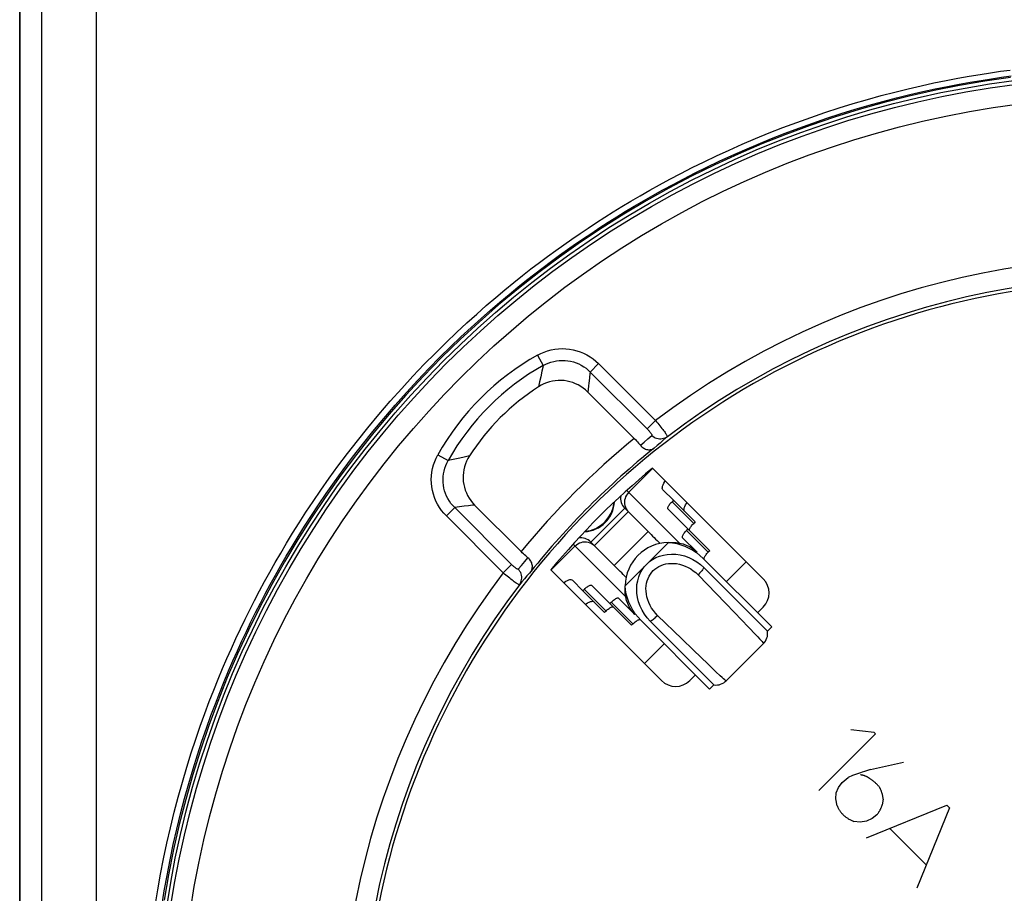
# Model space of a CAD drawing. Units: millimetres. Extents: x -25 to 168, y -127 to 204.
# Drawn here: x 86 to 111, y -29 to -7 of the extents above; entities that cross this region are included whole.
import ezdxf

# ---------------------------------------------------------------- set-up
doc = ezdxf.new("R2010")
doc.units = ezdxf.units.MM
doc.header["$LTSCALE"] = 16.335
doc.layers.get('0').update_dxf_attribs({"linetype": 'CONTINUOUS'})
for name, color, linetype in [('ASSI', 7, 'CONTINUOUS'), ('COPY-PUBBLISH', 7, 'CONTINUOUS'), ('DRAFT', 7, 'CONTINUOUS'), ('RACCORDO', 7, 'CONTINUOUS'), ('SCRITTE', 7, 'CONTINUOUS')]:
    doc.layers.add(name, color=color, linetype=linetype)

msp = doc.modelspace()

# ---------------------------------------------------------------- linework, layer by layer
at = {"color": 253, "linetype": 'CONTINUOUS'}
for p, q in [((101.157, -18.749), (101.759, -18.148)), ((101.11, -18.701), (102.427, -20.018)), ((101.118, -19.2), (101.147, -19.234)), ((100.299, -20.082), (101.147, -19.234)), ((99.213, -20.693), (99.814, -20.092)), ((101.083, -21.362), (99.766, -20.044)), ((100.266, -20.053), (100.299, -20.082)), ((101.069, -21.085), (102.15, -20.003)), ((103.603, -20.982), (104.098, -20.487)), ((102.891, -20.813), (103.581, -21.525)), ((103.581, -21.525), (103.801, -21.754)), ((102.486, -22.414), (101.878, -21.826)), ((103.801, -21.754), (104.156, -22.122)), ((101.552, -23.033), (102.047, -22.538)), ((102.78, -22.699), (102.486, -22.414)), ((103.144, -23.049), (102.78, -22.699)), ((103.34, -23.236), (103.144, -23.049)), ((103.449, -23.339), (103.34, -23.236))]:
    msp.add_line(p, q, dxfattribs=at)
at = {"color": 7, "linetype": 'CONTINUOUS'}
for p, q in [((100.209, -19.992), (101.057, -19.143)), ((101.057, -19.143), (101.646, -19.732)), ((100.797, -20.581), (101.646, -19.732)), ((102.869, -20.248), (102.504, -19.883)), ((100.797, -20.581), (100.209, -19.992)), ((102.763, -20.426), (102.86, -20.485)), ((104.734, -22.113), (103.021, -20.401)), ((102.86, -20.485), (102.952, -20.553)), ((102.952, -20.553), (103.04, -20.631)), ((103.04, -20.631), (104.628, -22.219)), ((101.313, -21.803), (100.904, -21.395)), ((101.55, -21.795), (101.492, -21.697)), ((101.618, -21.887), (101.55, -21.795)), ((101.696, -21.974), (101.618, -21.887)), ((103.179, -23.669), (101.466, -21.956)), ((103.285, -23.563), (101.696, -21.974)), ((104.628, -22.219), (104.734, -22.113)), ((103.592, -23.465), (104.53, -22.526)), ((103.179, -23.669), (103.285, -23.563))]:
    msp.add_line(p, q, dxfattribs=at)
at = {"color": 253, "linetype": 'CONTINUOUS'}
for points in [[(101.157, -18.749), (101.127, -18.783), (101.101, -18.821), (101.081, -18.861), (101.066, -18.904), (101.056, -18.948), (101.052, -18.993), (101.054, -19.038), (101.062, -19.082), (101.075, -19.124), (101.094, -19.164), (101.118, -19.2)], [(99.814, -20.092), (99.848, -20.062), (99.886, -20.036), (99.927, -20.016), (99.969, -20), (100.014, -19.991), (100.058, -19.987), (100.103, -19.989), (100.147, -19.997), (100.189, -20.01), (100.229, -20.029), (100.266, -20.053)], [(101.772, -20.707), (101.815, -20.668), (101.861, -20.634), (101.911, -20.604), (101.966, -20.578), (102.024, -20.556), (102.085, -20.54), (102.149, -20.53), (102.216, -20.525), (102.285, -20.526), (102.356, -20.533), (102.428, -20.547), (102.5, -20.567), (102.571, -20.594), (102.642, -20.627), (102.709, -20.666), (102.773, -20.709), (102.833, -20.758), (102.891, -20.813)], [(103.04, -20.631), (103.028, -20.65), (103.014, -20.67), (103, -20.69), (102.984, -20.71), (102.967, -20.731), (102.949, -20.752), (102.931, -20.773), (102.911, -20.793), (102.891, -20.813)], [(101.878, -21.826), (101.824, -21.768), (101.775, -21.707), (101.731, -21.644), (101.693, -21.577), (101.66, -21.507), (101.633, -21.436), (101.613, -21.364), (101.599, -21.292), (101.591, -21.221), (101.59, -21.152), (101.595, -21.085), (101.605, -21.02), (101.621, -20.959), (101.643, -20.901), (101.669, -20.846), (101.699, -20.796), (101.733, -20.749), (101.772, -20.707)], [(101.696, -21.974), (101.715, -21.962), (101.735, -21.949), (101.755, -21.935), (101.776, -21.919), (101.796, -21.902), (101.817, -21.884), (101.838, -21.865), (101.858, -21.846), (101.878, -21.826)], [(104.156, -22.122), (104.336, -22.311), (104.386, -22.364), (104.429, -22.411), (104.465, -22.45), (104.494, -22.481), (104.514, -22.504), (104.526, -22.519), (104.531, -22.526), (104.53, -22.526)], [(103.592, -23.465), (103.59, -23.465), (103.58, -23.457), (103.56, -23.441), (103.532, -23.415), (103.494, -23.381), (103.449, -23.339)]]:
    msp.add_lwpolyline(points, dxfattribs=at)
at = {"color": 7, "linetype": 'CONTINUOUS'}
for points in [[(102.15, -20.003), (102.248, -20), (102.341, -20.006), (102.431, -20.019), (102.517, -20.04), (102.599, -20.07), (102.675, -20.105), (102.745, -20.147), (102.81, -20.194), (102.869, -20.248)], [(102.15, -20.003), (102.254, -20.013), (102.358, -20.032), (102.461, -20.06), (102.563, -20.097), (102.665, -20.143), (102.762, -20.197), (102.853, -20.258), (102.94, -20.325), (103.021, -20.401)], [(101.61, -20.544), (101.68, -20.482), (101.756, -20.428), (101.839, -20.383), (101.928, -20.346), (102.024, -20.318), (102.123, -20.3), (102.227, -20.293), (102.335, -20.297), (102.442, -20.313), (102.551, -20.34), (102.659, -20.378), (102.763, -20.426)], [(101.492, -21.697), (101.443, -21.594), (101.405, -21.485), (101.378, -21.377), (101.363, -21.269), (101.359, -21.162), (101.365, -21.058), (101.383, -20.959), (101.411, -20.863), (101.448, -20.773), (101.493, -20.691), (101.547, -20.614), (101.61, -20.544)], [(101.313, -21.803), (101.259, -21.744), (101.212, -21.68), (101.171, -21.61), (101.135, -21.533), (101.105, -21.452), (101.084, -21.366), (101.071, -21.276), (101.066, -21.182), (101.069, -21.085)], [(101.466, -21.956), (101.391, -21.874), (101.323, -21.788), (101.262, -21.696), (101.209, -21.599), (101.163, -21.498), (101.125, -21.395), (101.097, -21.293), (101.079, -21.189), (101.069, -21.085)], [(104.531, -22.526), (104.55, -22.506), (104.577, -22.47), (104.598, -22.431), (104.615, -22.391), (104.626, -22.351), (104.632, -22.311), (104.633, -22.271), (104.63, -22.233), (104.628, -22.219)], [(103.285, -23.563), (103.299, -23.565), (103.337, -23.568), (103.377, -23.566), (103.417, -23.56), (103.457, -23.549), (103.497, -23.533), (103.535, -23.511), (103.571, -23.484), (103.592, -23.465)]]:
    msp.add_lwpolyline(points, dxfattribs=at)
for centre, start, end in [((101.305, -18.896), 170.5134, 225), ((99.961, -20.239), 45, 99.4866)]:
    msp.add_arc(centre, 0.35, start, end, dxfattribs=at)
for centre, start_param, end_param in [((101.893, -19.485), -1.570796, -1.49845), ((100.55, -20.828), 1.49845, 1.570796)]:
    msp.add_ellipse(centre, major_axis=(4.095, -4.095), ratio=0.060429, start_param=start_param, end_param=end_param, dxfattribs=at)
at = {"layer": 'ASSI', "color": 253, "linetype": 'CONTINUOUS'}
for p, q in [((98.875, -15.319), (99.019, -15.577)), ((98.987, -15.723), (98.956, -15.861)), ((100.404, -15.531), (100.196, -15.74)), ((100.196, -15.74), (101.62, -17.165)), ((100.404, -15.531), (101.829, -16.956)), ((98.929, -15.989), (98.905, -16.108)), ((98.956, -15.861), (98.929, -15.989)), ((100.177, -15.879), (100.166, -15.967)), ((100.142, -16.167), (100.134, -16.24)), ((100.151, -16.09), (100.142, -16.167)), ((101.829, -16.956), (101.62, -17.165)), ((101.546, -17.491), (101.64, -17.41)), ((101.64, -17.41), (101.735, -17.329)), ((102.015, -17.453), (101.942, -17.516)), ((101.452, -17.572), (101.546, -17.491)), ((101.869, -17.58), (101.796, -17.643)), ((101.942, -17.516), (101.869, -17.58)), ((96.384, -17.81), (96.642, -17.954)), ((96.769, -17.926), (96.642, -17.954)), ((96.891, -17.899), (96.769, -17.926)), ((97.008, -17.874), (96.891, -17.899)), ((97.173, -17.84), (97.008, -17.874)), ((96.597, -19.339), (96.806, -19.13)), ((96.925, -19.114), (96.806, -19.13)), ((98.23, -20.555), (96.806, -19.13)), ((97.041, -19.099), (96.925, -19.114)), ((97.151, -19.086), (97.041, -19.099)), ((98.021, -20.764), (96.597, -19.339)), ((98.556, -20.481), (98.637, -20.387)), ((98.021, -20.764), (98.23, -20.555)), ((98.394, -20.67), (98.475, -20.575)), ((98.475, -20.575), (98.556, -20.481)), ((98.55, -20.913), (98.487, -20.987)), ((98.613, -20.84), (98.55, -20.913)), ((98.487, -20.987), (98.424, -21.06))]:
    msp.add_line(p, q, dxfattribs=at)
at = {"layer": 'ASSI', "color": 7, "linetype": 'CONTINUOUS'}
for p, q in [((100.134, -16.24), (101.297, -17.404)), ((104.522, -20.911), (101.754, -18.143)), ((98.469, -20.232), (97.305, -19.068)), ((99.208, -20.688), (101.977, -23.457)), ((104.381, -21.76), (104.522, -21.618)), ((102.684, -23.457), (102.825, -23.315))]:
    msp.add_line(p, q, dxfattribs=at)
for points in [[(110.705, -8.372), (110.067, -8.465), (109.431, -8.574), (108.798, -8.7), (108.169, -8.842), (107.544, -9), (106.923, -9.175), (106.307, -9.366), (105.696, -9.573), (105.09, -9.796), (104.49, -10.035), (103.897, -10.289), (103.31, -10.559), (102.73, -10.845), (102.159, -11.145), (101.595, -11.46), (101.039, -11.79), (100.492, -12.134), (99.954, -12.493), (99.426, -12.866), (98.908, -13.252), (98.4, -13.651), (97.903, -14.064), (97.417, -14.49), (96.941, -14.929), (96.478, -15.379), (96.026, -15.842), (95.587, -16.316), (95.16, -16.802), (94.747, -17.298), (94.346, -17.805), (93.959, -18.323), (93.585, -18.85), (93.226, -19.387), (92.88, -19.933), (92.55, -20.487), (92.233, -21.051), (91.932, -21.622), (91.646, -22.2), (91.375, -22.787), (91.119, -23.379), (90.879, -23.978), (90.655, -24.584), (90.447, -25.194), (90.255, -25.81), (90.078, -26.431), (89.919, -27.055), (89.775, -27.683), (89.649, -28.315), (89.538, -28.951)], [(100.134, -16.24), (100.079, -16.189), (100.021, -16.143), (99.96, -16.102), (99.896, -16.064), (99.828, -16.032), (99.758, -16.004), (99.687, -15.983), (99.615, -15.967), (99.543, -15.956), (99.469, -15.951), (99.395, -15.951), (99.322, -15.957), (99.248, -15.969), (99.175, -15.987), (99.104, -16.01), (99.035, -16.037), (98.969, -16.07), (98.905, -16.108)], [(101.297, -17.404), (101.325, -17.432), (101.352, -17.46), (101.379, -17.489), (101.404, -17.517), (101.429, -17.544), (101.452, -17.572)], [(101.452, -17.572), (101.47, -17.592), (101.49, -17.611), (101.511, -17.627), (101.533, -17.642), (101.556, -17.655), (101.58, -17.666), (101.604, -17.674), (101.629, -17.68), (101.654, -17.683), (101.679, -17.684), (101.704, -17.682), (101.729, -17.677), (101.752, -17.669), (101.775, -17.658), (101.796, -17.643)], [(97.173, -17.84), (97.135, -17.904), (97.102, -17.97), (97.075, -18.038), (97.052, -18.11), (97.035, -18.183), (97.023, -18.257), (97.017, -18.33), (97.016, -18.404), (97.021, -18.477), (97.032, -18.55), (97.048, -18.622), (97.07, -18.693), (97.097, -18.762), (97.13, -18.83), (97.167, -18.895), (97.208, -18.956), (97.255, -19.014), (97.305, -19.068)], [(98.637, -20.387), (98.61, -20.363), (98.582, -20.339), (98.554, -20.314), (98.526, -20.287), (98.497, -20.26), (98.469, -20.232)], [(98.709, -20.731), (98.723, -20.709), (98.734, -20.687), (98.742, -20.663), (98.747, -20.639), (98.749, -20.614), (98.748, -20.589), (98.745, -20.564), (98.739, -20.539), (98.731, -20.514), (98.72, -20.49), (98.707, -20.467), (98.693, -20.445), (98.676, -20.424), (98.657, -20.405), (98.637, -20.387)]]:
    msp.add_lwpolyline(points, dxfattribs=at)
at = {"layer": 'ASSI', "color": 253, "linetype": 'CONTINUOUS'}
for points in [[(98.875, -15.319), (98.957, -15.277), (99.041, -15.241), (99.127, -15.211), (99.216, -15.188), (99.307, -15.17), (99.399, -15.159), (99.491, -15.155), (99.585, -15.158), (99.677, -15.168), (99.768, -15.184), (99.858, -15.207), (99.946, -15.236), (100.031, -15.271), (100.114, -15.313), (100.193, -15.36), (100.267, -15.412), (100.338, -15.469), (100.404, -15.531)], [(99.019, -15.577), (99.082, -15.544), (99.147, -15.516), (99.213, -15.493), (99.282, -15.474), (99.352, -15.46), (99.422, -15.452), (99.494, -15.448), (99.565, -15.45), (99.636, -15.458), (99.706, -15.47), (99.776, -15.488), (99.843, -15.51), (99.909, -15.538), (99.972, -15.57), (100.033, -15.607), (100.09, -15.648), (100.145, -15.692), (100.196, -15.74)], [(99.019, -15.577), (99.008, -15.626), (98.987, -15.723)], [(100.196, -15.74), (100.189, -15.787), (100.177, -15.879)], [(100.166, -15.967), (100.16, -16.009), (100.151, -16.09)], [(101.829, -16.956), (101.857, -16.989), (101.885, -17.022), (101.912, -17.055), (101.938, -17.087), (101.963, -17.119), (101.987, -17.149), (102.009, -17.178), (102.03, -17.205), (102.049, -17.231), (102.067, -17.255), (102.082, -17.277), (102.095, -17.296), (102.106, -17.313), (102.115, -17.328), (102.121, -17.34), (102.125, -17.349), (102.127, -17.355), (102.126, -17.359)], [(101.62, -17.165), (101.633, -17.178), (101.645, -17.19), (101.656, -17.202), (101.667, -17.215), (101.678, -17.227), (101.688, -17.239), (101.697, -17.25), (101.705, -17.261), (101.713, -17.272), (101.719, -17.282), (101.725, -17.291), (101.73, -17.299), (101.733, -17.306), (101.736, -17.313), (101.737, -17.319), (101.738, -17.323), (101.737, -17.327), (101.735, -17.329)], [(102.126, -17.359), (102.096, -17.379), (102.065, -17.395), (102.031, -17.407), (101.997, -17.414), (101.961, -17.418), (101.926, -17.418), (101.891, -17.413), (101.856, -17.404), (101.823, -17.391), (101.791, -17.374), (101.762, -17.353), (101.735, -17.329)], [(102.126, -17.359), (102.089, -17.39), (102.015, -17.453)], [(96.597, -19.339), (96.534, -19.273), (96.477, -19.202), (96.425, -19.128), (96.378, -19.049), (96.337, -18.966), (96.301, -18.881), (96.272, -18.793), (96.249, -18.703), (96.233, -18.612), (96.223, -18.519), (96.221, -18.426), (96.225, -18.334), (96.235, -18.242), (96.253, -18.151), (96.277, -18.062), (96.306, -17.976), (96.342, -17.892), (96.384, -17.81)], [(96.806, -19.13), (96.757, -19.079), (96.713, -19.025), (96.672, -18.967), (96.636, -18.907), (96.603, -18.843), (96.576, -18.778), (96.553, -18.71), (96.535, -18.641), (96.523, -18.571), (96.516, -18.5), (96.514, -18.428), (96.517, -18.357), (96.525, -18.286), (96.539, -18.217), (96.558, -18.148), (96.581, -18.081), (96.609, -18.017), (96.642, -17.954)], [(97.305, -19.068), (97.255, -19.074), (97.151, -19.086)], [(98.394, -20.67), (98.392, -20.672), (98.388, -20.672), (98.384, -20.672), (98.378, -20.67), (98.372, -20.668), (98.364, -20.664), (98.356, -20.66), (98.347, -20.654), (98.337, -20.647), (98.327, -20.64), (98.316, -20.631), (98.304, -20.622), (98.292, -20.612), (98.28, -20.602), (98.268, -20.591), (98.255, -20.579), (98.243, -20.568), (98.23, -20.555)], [(98.424, -21.06), (98.444, -21.031), (98.46, -20.999), (98.472, -20.966), (98.48, -20.932), (98.483, -20.896), (98.483, -20.861), (98.478, -20.825), (98.469, -20.791), (98.456, -20.757), (98.439, -20.726), (98.418, -20.697), (98.394, -20.67)], [(98.424, -21.06), (98.421, -21.061), (98.414, -21.06), (98.405, -21.056), (98.393, -21.05), (98.378, -21.041), (98.361, -21.03), (98.342, -21.017), (98.32, -21.001), (98.296, -20.984), (98.271, -20.965), (98.243, -20.944), (98.214, -20.922), (98.184, -20.898), (98.153, -20.873), (98.12, -20.847), (98.088, -20.82), (98.055, -20.792), (98.021, -20.764)], [(98.709, -20.731), (98.677, -20.767), (98.613, -20.84)]]:
    msp.add_lwpolyline(points, dxfattribs=at)
at = {"layer": 'ASSI', "color": 7, "linetype": 'CONTINUOUS'}
msp.add_circle((113.927, -32.861), 24.608, dxfattribs=at)
at = {"layer": 'ASSI', "color": 253, "linetype": 'CONTINUOUS'}
for radius in [24.509, 24.009]:
    msp.add_circle((113.927, -32.861), radius, dxfattribs=at)
for centre, radius, start, end in [((113.927, -32.861), 19.983, 78.3429, 127.2563), ((102.019, -20.954), 6.453, 119.1541, 150.8459), ((102.019, -20.954), 6.157, 119.1541, 150.8459), ((113.927, -32.861), 19.961, 129.2496, 140.7504), ((113.927, -32.861), 19.983, 142.7437, 191.6571)]:
    msp.add_arc(centre, radius, start, end, dxfattribs=at)
at = {"layer": 'ASSI', "color": 7, "linetype": 'CONTINUOUS'}
for centre, radius, start, end in [((113.927, -32.861), 19.4, 78.226, 191.774), ((113.927, -32.861), 19.483, 78.3429, 127.2797), ((102.019, -20.954), 5.76, 122.7254, 147.2746), ((113.927, -32.861), 19.461, 128.5591, 141.4409), ((113.927, -32.861), 19.1, 129.5924, 140.4076), ((102.168, -21.103), 1.1, 90.9649, 179.0351), ((113.927, -32.861), 19.483, 142.7203, 191.6571)]:
    msp.add_arc(centre, radius, start, end, dxfattribs=at)
for centre, major_axis, start_param, end_param in [((104.168, -21.265), (0.5, 0), -0.785246, 0.785246), ((102.33, -23.103), (0, 0.5), -3.926839, -2.356347)]:
    msp.add_ellipse(centre, major_axis=major_axis, ratio=0.999695, start_param=start_param, end_param=end_param, dxfattribs=at)
at = {"layer": 'COPY-PUBBLISH', "color": 7, "linetype": 'CONTINUOUS'}
for p, q in [((102.011, -18.683), (102.276, -18.948)), ((102.276, -18.948), (102.241, -18.984)), ((102.276, -18.948), (102.819, -19.491)), ((102.14, -19.165), (102.641, -19.667)), ((102.641, -19.667), (102.606, -19.702)), ((102.641, -19.667), (103.183, -20.209)), ((102.819, -19.491), (102.783, -19.526)), ((103.097, -20.302), (103.113, -20.283)), ((103.183, -20.209), (103.148, -20.244)), ((100.013, -21.211), (99.748, -20.946)), ((100.049, -21.176), (100.013, -21.211)), ((100.687, -21.531), (100.23, -21.074)), ((100.013, -21.211), (100.556, -21.753)), ((100.723, -21.496), (100.687, -21.531)), ((100.687, -21.531), (101.23, -22.074)), ((100.591, -21.718), (100.556, -21.753)), ((101.265, -22.038), (101.23, -22.074)), ((101.265, -22.038), (101.284, -22.02))]:
    msp.add_line(p, q, dxfattribs=at)
at = {"layer": 'COPY-PUBBLISH', "color": 253, "linetype": 'CONTINUOUS'}
for p, q in [((102.241, -18.984), (102.783, -19.526)), ((102.606, -19.702), (103.148, -20.244)), ((100.049, -21.176), (100.591, -21.718)), ((100.723, -21.496), (101.265, -22.038))]:
    msp.add_line(p, q, dxfattribs=at)
at = {"layer": 'COPY-PUBBLISH', "color": 7, "linetype": 'CONTINUOUS'}
for points in [[(102.011, -18.683), (102.001, -18.667), (101.997, -18.647), (101.999, -18.623), (102.006, -18.593), (102.018, -18.559), (102.036, -18.522), (102.059, -18.482), (102.072, -18.462)], [(102.14, -19.165), (102.136, -19.158), (102.134, -19.15), (102.135, -19.139), (102.138, -19.126), (102.144, -19.111), (102.153, -19.095), (102.163, -19.078), (102.176, -19.06), (102.19, -19.041), (102.205, -19.022), (102.222, -19.003), (102.241, -18.984)], [(102.553, -19.225), (102.544, -19.21), (102.54, -19.19), (102.541, -19.165), (102.548, -19.136), (102.561, -19.102), (102.579, -19.065), (102.601, -19.025), (102.615, -19.004)], [(102.682, -19.708), (102.678, -19.701), (102.676, -19.692), (102.677, -19.681), (102.681, -19.669), (102.687, -19.654), (102.695, -19.638), (102.705, -19.62), (102.718, -19.602), (102.732, -19.583)], [(102.732, -19.583), (102.748, -19.564), (102.765, -19.545), (102.783, -19.526)], [(102.504, -19.883), (102.5, -19.877), (102.499, -19.868), (102.5, -19.857), (102.503, -19.845), (102.509, -19.83), (102.517, -19.814), (102.528, -19.796), (102.54, -19.778), (102.555, -19.759), (102.57, -19.74), (102.587, -19.721), (102.606, -19.702)], [(103.047, -20.426), (103.043, -20.419), (103.041, -20.41), (103.042, -20.4), (103.046, -20.387), (103.052, -20.372), (103.06, -20.356), (103.07, -20.339), (103.083, -20.32), (103.097, -20.302)], [(103.113, -20.283), (103.13, -20.264), (103.148, -20.244)], [(99.527, -21.007), (99.548, -20.994), (99.588, -20.971), (99.624, -20.953), (99.658, -20.941), (99.688, -20.933), (99.712, -20.932), (99.732, -20.936), (99.748, -20.946)], [(100.049, -21.176), (100.068, -21.157), (100.087, -21.14), (100.106, -21.125)], [(100.106, -21.125), (100.125, -21.11), (100.143, -21.098), (100.161, -21.087), (100.177, -21.079), (100.191, -21.073), (100.204, -21.07), (100.215, -21.069), (100.224, -21.07), (100.23, -21.074)], [(100.78, -21.445), (100.799, -21.431), (100.817, -21.418), (100.834, -21.408), (100.85, -21.399), (100.865, -21.394), (100.878, -21.39), (100.889, -21.389), (100.897, -21.391), (100.904, -21.395)], [(100.069, -21.55), (100.09, -21.536), (100.13, -21.513), (100.167, -21.496), (100.201, -21.483), (100.23, -21.476), (100.255, -21.474), (100.275, -21.479), (100.291, -21.488)], [(100.591, -21.718), (100.611, -21.699), (100.63, -21.682), (100.648, -21.667)], [(100.648, -21.667), (100.667, -21.653), (100.686, -21.64), (100.703, -21.63), (100.719, -21.622), (100.734, -21.616), (100.747, -21.612), (100.757, -21.611), (100.766, -21.613)], [(100.723, -21.496), (100.742, -21.477), (100.761, -21.46), (100.78, -21.445)], [(101.284, -22.02), (101.304, -22.003), (101.322, -21.987)], [(101.322, -21.987), (101.341, -21.973), (101.36, -21.961), (101.377, -21.95), (101.393, -21.942), (101.408, -21.936), (101.421, -21.932), (101.431, -21.931), (101.44, -21.933), (101.447, -21.937)]]:
    msp.add_lwpolyline(points, dxfattribs=at)
at = {"layer": 'DRAFT', "color": 7, "linetype": 'CONTINUOUS'}
msp.add_line((85.927, -108.172), (85.927, 124.999), dxfattribs=at)
msp.add_circle((113.927, -32.861), 24.608, dxfattribs=at)
msp.add_arc((113.927, -32.861), 19.1, 129.5924, 140.4076, dxfattribs=at)
at = {"layer": 'RACCORDO', "color": 7, "linetype": 'CONTINUOUS'}
for p, q in [((85.927, 124.999), (85.927, -108.172)), ((100.134, -16.24), (101.297, -17.404)), ((104.522, -20.911), (101.754, -18.143)), ((98.469, -20.232), (97.305, -19.068)), ((99.208, -20.688), (101.977, -23.457)), ((104.381, -21.76), (104.522, -21.618)), ((102.684, -23.457), (102.825, -23.315))]:
    msp.add_line(p, q, dxfattribs=at)
at = {"layer": 'RACCORDO', "color": 253, "linetype": 'CONTINUOUS'}
for p, q in [((86.481, -107.565), (86.481, 124.391)), ((87.85, -107.565), (87.85, 124.391)), ((98.875, -15.319), (99.019, -15.577)), ((98.987, -15.723), (98.956, -15.861)), ((100.404, -15.531), (100.196, -15.74)), ((100.196, -15.74), (101.62, -17.165)), ((100.404, -15.531), (101.829, -16.956)), ((98.929, -15.989), (98.905, -16.108)), ((98.956, -15.861), (98.929, -15.989)), ((100.177, -15.879), (100.166, -15.967)), ((100.142, -16.167), (100.134, -16.24)), ((100.151, -16.09), (100.142, -16.167)), ((101.829, -16.956), (101.62, -17.165)), ((101.546, -17.491), (101.64, -17.41)), ((101.64, -17.41), (101.735, -17.329)), ((102.015, -17.453), (101.942, -17.516)), ((101.452, -17.572), (101.546, -17.491)), ((101.869, -17.58), (101.796, -17.643)), ((101.942, -17.516), (101.869, -17.58)), ((96.384, -17.81), (96.642, -17.954)), ((96.769, -17.926), (96.642, -17.954)), ((96.891, -17.899), (96.769, -17.926)), ((97.008, -17.874), (96.891, -17.899)), ((97.173, -17.84), (97.008, -17.874)), ((96.597, -19.339), (96.806, -19.13)), ((96.925, -19.114), (96.806, -19.13)), ((98.23, -20.555), (96.806, -19.13)), ((97.041, -19.099), (96.925, -19.114)), ((97.151, -19.086), (97.041, -19.099)), ((98.021, -20.764), (96.597, -19.339)), ((98.556, -20.481), (98.637, -20.387)), ((98.021, -20.764), (98.23, -20.555)), ((98.394, -20.67), (98.475, -20.575)), ((98.475, -20.575), (98.556, -20.481)), ((98.55, -20.913), (98.487, -20.987)), ((98.613, -20.84), (98.55, -20.913)), ((98.487, -20.987), (98.424, -21.06))]:
    msp.add_line(p, q, dxfattribs=at)
for points in [[(100.646, -11.995), (100.857, -11.863), (101.073, -11.729), (101.296, -11.595), (101.524, -11.461), (101.762, -11.325), (102.01, -11.187), (102.267, -11.048), (102.536, -10.906), (102.819, -10.762), (103.114, -10.616), (103.42, -10.47), (103.736, -10.324), (104.061, -10.18), (104.392, -10.039), (104.728, -9.901), (105.07, -9.767), (105.414, -9.638), (105.764, -9.513), (106.116, -9.393), (106.468, -9.279), (106.82, -9.17), (107.171, -9.068), (107.517, -8.972), (107.855, -8.884), (108.188, -8.802), (108.511, -8.727), (108.824, -8.659), (109.127, -8.597), (109.419, -8.541), (109.7, -8.491), (109.97, -8.446), (110.23, -8.405), (110.481, -8.368), (110.722, -8.336)], [(100.989, -11.601), (101.213, -11.466), (101.443, -11.331), (101.683, -11.195), (101.932, -11.056), (102.19, -10.915), (102.461, -10.773), (102.746, -10.628), (103.044, -10.481), (103.351, -10.334), (103.669, -10.188), (103.997, -10.042), (104.33, -9.9), (104.668, -9.762), (105.012, -9.627), (105.359, -9.497), (105.71, -9.372), (106.065, -9.251), (106.42, -9.136), (106.774, -9.027), (107.127, -8.924), (107.475, -8.827), (107.816, -8.739), (108.151, -8.656), (108.476, -8.581), (108.791, -8.512), (109.095, -8.45), (109.39, -8.394), (109.672, -8.343), (109.944, -8.298), (110.206, -8.257), (110.458, -8.22), (110.701, -8.187)], [(89.318, -29.087), (89.382, -28.693), (89.452, -28.302), (89.527, -27.914), (89.609, -27.527), (89.698, -27.139), (89.792, -26.752), (89.892, -26.371), (89.997, -25.994), (90.107, -25.623), (90.219, -25.265), (90.331, -24.923), (90.444, -24.594), (90.557, -24.28), (90.669, -23.982), (90.78, -23.697), (90.891, -23.423), (91.001, -23.157), (91.111, -22.901), (91.223, -22.651), (91.335, -22.404), (91.449, -22.163), (91.564, -21.924), (91.682, -21.687), (91.802, -21.451), (91.925, -21.216), (92.051, -20.981), (92.18, -20.746), (92.315, -20.508), (92.454, -20.267), (92.599, -20.023), (92.753, -19.772), (92.915, -19.514), (93.085, -19.249), (93.267, -18.975), (93.461, -18.691), (93.667, -18.398), (93.887, -18.096), (94.123, -17.782), (94.372, -17.459), (94.633, -17.134), (94.908, -16.804), (95.194, -16.471), (95.48, -16.15), (95.763, -15.843), (96.046, -15.547), (96.322, -15.266), (96.59, -15.001), (96.852, -14.752), (97.107, -14.514), (97.356, -14.29), (97.597, -14.078), (97.832, -13.876), (98.061, -13.684), (98.284, -13.503), (98.502, -13.329), (98.714, -13.162), (98.923, -13.004), (99.129, -12.85), (99.333, -12.7), (99.535, -12.556), (99.737, -12.414), (99.94, -12.275), (100.143, -12.139), (100.349, -12.003), (100.559, -11.869), (100.771, -11.735), (100.989, -11.601)], [(89.479, -29.11), (89.542, -28.718), (89.611, -28.33), (89.686, -27.944), (89.768, -27.56), (89.855, -27.174), (89.95, -26.789), (90.049, -26.41), (90.153, -26.035), (90.262, -25.666), (90.373, -25.311), (90.485, -24.971), (90.597, -24.644), (90.71, -24.332), (90.821, -24.035), (90.931, -23.753), (91.041, -23.479), (91.151, -23.216), (91.26, -22.962), (91.371, -22.712), (91.483, -22.467), (91.595, -22.228), (91.71, -21.99), (91.827, -21.754), (91.946, -21.52), (92.068, -21.286), (92.194, -21.053), (92.322, -20.819), (92.456, -20.582), (92.594, -20.343), (92.739, -20.101), (92.891, -19.851), (93.052, -19.595), (93.221, -19.331), (93.402, -19.059), (93.595, -18.776), (93.799, -18.485), (94.018, -18.185), (94.252, -17.873), (94.5, -17.552), (94.759, -17.229), (95.032, -16.9), (95.316, -16.57), (95.6, -16.251), (95.881, -15.946), (96.162, -15.651), (96.437, -15.372), (96.704, -15.109), (96.963, -14.861), (97.217, -14.625), (97.464, -14.402), (97.704, -14.191), (97.937, -13.99), (98.165, -13.8), (98.386, -13.619), (98.602, -13.447), (98.814, -13.281), (99.021, -13.123), (99.226, -12.97), (99.428, -12.822), (99.629, -12.679), (99.83, -12.538), (100.031, -12.399), (100.233, -12.264), (100.438, -12.129), (100.646, -11.995)], [(98.875, -15.319), (98.957, -15.277), (99.041, -15.241), (99.127, -15.211), (99.216, -15.188), (99.307, -15.17), (99.399, -15.159), (99.491, -15.155), (99.585, -15.158), (99.677, -15.168), (99.768, -15.184), (99.858, -15.207), (99.946, -15.236), (100.031, -15.271), (100.114, -15.313), (100.193, -15.36), (100.267, -15.412), (100.338, -15.469), (100.404, -15.531)], [(99.019, -15.577), (99.082, -15.544), (99.147, -15.516), (99.213, -15.493), (99.282, -15.474), (99.352, -15.46), (99.422, -15.452), (99.494, -15.448), (99.565, -15.45), (99.636, -15.458), (99.706, -15.47), (99.776, -15.488), (99.843, -15.51), (99.909, -15.538), (99.972, -15.57), (100.033, -15.607), (100.09, -15.648), (100.145, -15.692), (100.196, -15.74)], [(99.019, -15.577), (99.008, -15.626), (98.987, -15.723)], [(100.196, -15.74), (100.189, -15.787), (100.177, -15.879)], [(100.166, -15.967), (100.16, -16.009), (100.151, -16.09)], [(101.829, -16.956), (101.857, -16.989), (101.885, -17.022), (101.912, -17.055), (101.938, -17.087), (101.963, -17.119), (101.987, -17.149), (102.009, -17.178), (102.03, -17.205), (102.049, -17.231), (102.067, -17.255), (102.082, -17.277), (102.095, -17.296), (102.106, -17.313), (102.115, -17.328), (102.121, -17.34), (102.125, -17.349), (102.127, -17.355), (102.126, -17.359)], [(101.62, -17.165), (101.633, -17.178), (101.645, -17.19), (101.656, -17.202), (101.667, -17.215), (101.678, -17.227), (101.688, -17.239), (101.697, -17.25), (101.705, -17.261), (101.713, -17.272), (101.719, -17.282), (101.725, -17.291), (101.73, -17.299), (101.733, -17.306), (101.736, -17.313), (101.737, -17.319), (101.738, -17.323), (101.737, -17.327), (101.735, -17.329)], [(102.126, -17.359), (102.096, -17.379), (102.065, -17.395), (102.031, -17.407), (101.997, -17.414), (101.961, -17.418), (101.926, -17.418), (101.891, -17.413), (101.856, -17.404), (101.823, -17.391), (101.791, -17.374), (101.762, -17.353), (101.735, -17.329)], [(102.126, -17.359), (102.089, -17.39), (102.015, -17.453)], [(96.597, -19.339), (96.534, -19.273), (96.477, -19.202), (96.425, -19.128), (96.378, -19.049), (96.337, -18.966), (96.301, -18.881), (96.272, -18.793), (96.249, -18.703), (96.233, -18.612), (96.223, -18.519), (96.221, -18.426), (96.225, -18.334), (96.235, -18.242), (96.253, -18.151), (96.277, -18.062), (96.306, -17.976), (96.342, -17.892), (96.384, -17.81)], [(96.806, -19.13), (96.757, -19.079), (96.713, -19.025), (96.672, -18.967), (96.636, -18.907), (96.603, -18.843), (96.576, -18.778), (96.553, -18.71), (96.535, -18.641), (96.523, -18.571), (96.516, -18.5), (96.514, -18.428), (96.517, -18.357), (96.525, -18.286), (96.539, -18.217), (96.558, -18.148), (96.581, -18.081), (96.609, -18.017), (96.642, -17.954)], [(97.305, -19.068), (97.255, -19.074), (97.151, -19.086)], [(98.394, -20.67), (98.392, -20.672), (98.388, -20.672), (98.384, -20.672), (98.378, -20.67), (98.372, -20.668), (98.364, -20.664), (98.356, -20.66), (98.347, -20.654), (98.337, -20.647), (98.327, -20.64), (98.316, -20.631), (98.304, -20.622), (98.292, -20.612), (98.28, -20.602), (98.268, -20.591), (98.255, -20.579), (98.243, -20.568), (98.23, -20.555)], [(98.424, -21.06), (98.444, -21.031), (98.46, -20.999), (98.472, -20.966), (98.48, -20.932), (98.483, -20.896), (98.483, -20.861), (98.478, -20.825), (98.469, -20.791), (98.456, -20.757), (98.439, -20.726), (98.418, -20.697), (98.394, -20.67)], [(98.424, -21.06), (98.421, -21.061), (98.414, -21.06), (98.405, -21.056), (98.393, -21.05), (98.378, -21.041), (98.361, -21.03), (98.342, -21.017), (98.32, -21.001), (98.296, -20.984), (98.271, -20.965), (98.243, -20.944), (98.214, -20.922), (98.184, -20.898), (98.153, -20.873), (98.12, -20.847), (98.088, -20.82), (98.055, -20.792), (98.021, -20.764)], [(98.709, -20.731), (98.677, -20.767), (98.613, -20.84)]]:
    msp.add_lwpolyline(points, dxfattribs=at)
at = {"layer": 'RACCORDO', "color": 7, "linetype": 'CONTINUOUS'}
for points in [[(100.134, -16.24), (100.079, -16.189), (100.021, -16.143), (99.96, -16.102), (99.896, -16.064), (99.828, -16.032), (99.758, -16.004), (99.687, -15.983), (99.615, -15.967), (99.543, -15.956), (99.469, -15.951), (99.395, -15.951), (99.322, -15.957), (99.248, -15.969), (99.175, -15.987), (99.104, -16.01), (99.035, -16.037), (98.969, -16.07), (98.905, -16.108)], [(101.297, -17.404), (101.325, -17.432), (101.352, -17.46), (101.379, -17.489), (101.404, -17.517), (101.429, -17.544), (101.452, -17.572)], [(101.452, -17.572), (101.47, -17.592), (101.49, -17.611), (101.511, -17.627), (101.533, -17.642), (101.556, -17.655), (101.58, -17.666), (101.604, -17.674), (101.629, -17.68), (101.654, -17.683), (101.679, -17.684), (101.704, -17.682), (101.729, -17.677), (101.752, -17.669), (101.775, -17.658), (101.796, -17.643)], [(97.173, -17.84), (97.135, -17.904), (97.102, -17.97), (97.075, -18.038), (97.052, -18.11), (97.035, -18.183), (97.023, -18.257), (97.017, -18.33), (97.016, -18.404), (97.021, -18.477), (97.032, -18.55), (97.048, -18.622), (97.07, -18.693), (97.097, -18.762), (97.13, -18.83), (97.167, -18.895), (97.208, -18.956), (97.255, -19.014), (97.305, -19.068)], [(98.637, -20.387), (98.61, -20.363), (98.582, -20.339), (98.554, -20.314), (98.526, -20.287), (98.497, -20.26), (98.469, -20.232)], [(98.709, -20.731), (98.723, -20.709), (98.734, -20.687), (98.742, -20.663), (98.747, -20.639), (98.749, -20.614), (98.748, -20.589), (98.745, -20.564), (98.739, -20.539), (98.731, -20.514), (98.72, -20.49), (98.707, -20.467), (98.693, -20.445), (98.676, -20.424), (98.657, -20.405), (98.637, -20.387)]]:
    msp.add_lwpolyline(points, dxfattribs=at)
at = {"layer": 'RACCORDO', "color": 253, "linetype": 'CONTINUOUS'}
for radius in [24.509, 24.009]:
    msp.add_circle((113.927, -32.861), radius, dxfattribs=at)
for centre, radius, start, end in [((113.927, -32.861), 19.983, 78.3429, 127.2563), ((102.019, -20.954), 6.453, 119.1541, 150.8459), ((102.019, -20.954), 6.157, 119.1541, 150.8459), ((113.927, -32.861), 19.961, 129.2496, 140.7504), ((113.927, -32.861), 19.983, 142.7437, 191.6571)]:
    msp.add_arc(centre, radius, start, end, dxfattribs=at)
at = {"layer": 'RACCORDO', "color": 7, "linetype": 'CONTINUOUS'}
for centre, radius, start, end in [((113.927, -32.861), 19.4, 78.226, 191.774), ((113.927, -32.861), 19.483, 78.3429, 127.2797), ((102.019, -20.954), 5.76, 122.7254, 147.2746), ((113.927, -32.861), 19.461, 128.5591, 141.4409), ((99.997, -18.931), 0.809, 273.7376, 356.2624), ((99.997, -18.931), 0.796, 274.7793, 355.2207), ((113.927, -32.861), 19.483, 142.7203, 191.6571)]:
    msp.add_arc(centre, radius, start, end, dxfattribs=at)
for centre, major_axis, start_param, end_param in [((104.168, -21.265), (0.5, 0), -0.785246, 0.785246), ((102.33, -23.103), (0, 0.5), -3.926839, -2.356347)]:
    msp.add_ellipse(centre, major_axis=major_axis, ratio=0.999695, start_param=start_param, end_param=end_param, dxfattribs=at)
at = {"layer": 'SCRITTE', "color": 253, "linetype": 'CONTINUOUS'}
for p, q in [((105.915, -26.203), (107.329, -24.788)), ((107.295, -24.754), (106.713, -24.692)), ((107.329, -24.788), (107.295, -24.754)), ((107.205, -25.679), (108.033, -25.495)), ((106.404, -26.132), (106.496, -26.006)), ((106.496, -26.006), (106.645, -25.877)), ((106.339, -26.412), (106.35, -26.268)), ((106.35, -26.268), (106.404, -26.132)), ((106.373, -26.587), (106.339, -26.412)), ((107.103, -27.39), (109.117, -26.576)), ((107.521, -26.423), (107.5, -26.566)), ((109.117, -26.576), (109.179, -26.638)), ((107.364, -26.815), (107.25, -26.91)), ((109.179, -26.638), (108.364, -28.652)), ((106.943, -27.002), (106.789, -26.983)), ((107.106, -26.975), (106.943, -27.002)), ((107.25, -26.91), (107.106, -26.975)), ((107.687, -27.154), (108.6, -28.068))]:
    msp.add_line(p, q, dxfattribs=at)
for points in [[(107.205, -25.679), (107.153, -25.695), (107.102, -25.712), (107.051, -25.729), (107, -25.746), (106.951, -25.763), (106.902, -25.78), (106.853, -25.797), (106.805, -25.815), (106.756, -25.833), (106.719, -25.848), (106.682, -25.862), (106.645, -25.877)], [(107.207, -25.92), (107.199, -25.914), (107.191, -25.908), (107.183, -25.902), (107.174, -25.896), (107.165, -25.891), (107.157, -25.886), (107.148, -25.881), (107.139, -25.876), (107.13, -25.871), (107.121, -25.866), (107.112, -25.862), (107.102, -25.857), (107.093, -25.853), (107.083, -25.849), (107.073, -25.845), (107.064, -25.842), (107.054, -25.838), (107.044, -25.835), (107.034, -25.832), (107.023, -25.829), (107.013, -25.826), (107.003, -25.823), (106.993, -25.821), (106.983, -25.819), (106.972, -25.817), (106.962, -25.815), (106.952, -25.814)], [(107.437, -26.135), (107.428, -26.123), (107.419, -26.112), (107.41, -26.101), (107.4, -26.09), (107.391, -26.079), (107.381, -26.068), (107.371, -26.058), (107.361, -26.048), (107.351, -26.037), (107.341, -26.027), (107.331, -26.017), (107.32, -26.008), (107.309, -25.998), (107.299, -25.989), (107.288, -25.979), (107.277, -25.97), (107.265, -25.962), (107.254, -25.953), (107.243, -25.944), (107.231, -25.936), (107.219, -25.928), (107.207, -25.92)], [(107.521, -26.423), (107.52, -26.411), (107.519, -26.399), (107.518, -26.386), (107.516, -26.374), (107.514, -26.362), (107.512, -26.35), (107.51, -26.338), (107.507, -26.326), (107.505, -26.314), (107.502, -26.302), (107.499, -26.29), (107.495, -26.278), (107.492, -26.266), (107.488, -26.255), (107.484, -26.243), (107.48, -26.232), (107.476, -26.221), (107.472, -26.21), (107.467, -26.199), (107.463, -26.188), (107.458, -26.177), (107.453, -26.166), (107.448, -26.156), (107.442, -26.145), (107.437, -26.135)], [(106.373, -26.587), (106.378, -26.6), (106.383, -26.613), (106.388, -26.626), (106.394, -26.639), (106.4, -26.651), (106.406, -26.664), (106.413, -26.676), (106.42, -26.688), (106.428, -26.7), (106.435, -26.712), (106.444, -26.724), (106.453, -26.736), (106.462, -26.748), (106.471, -26.759), (106.481, -26.77), (106.491, -26.781), (106.501, -26.792), (106.511, -26.803), (106.522, -26.813), (106.533, -26.823), (106.547, -26.836), (106.561, -26.848), (106.575, -26.859), (106.59, -26.871), (106.604, -26.882), (106.619, -26.892), (106.635, -26.902), (106.65, -26.912), (106.667, -26.923), (106.684, -26.932), (106.701, -26.942), (106.718, -26.951), (106.736, -26.959), (106.753, -26.968), (106.771, -26.976), (106.789, -26.983)], [(107.364, -26.815), (107.372, -26.805), (107.38, -26.794), (107.388, -26.784), (107.396, -26.773), (107.403, -26.763), (107.41, -26.752), (107.417, -26.741), (107.424, -26.73), (107.431, -26.719), (107.437, -26.707), (107.444, -26.696), (107.45, -26.685), (107.456, -26.673), (107.461, -26.662), (107.467, -26.65), (107.472, -26.638), (107.477, -26.626), (107.482, -26.614), (107.487, -26.602), (107.492, -26.59), (107.496, -26.578), (107.5, -26.566)]]:
    msp.add_lwpolyline(points, dxfattribs=at)

doc.saveas('drawing.dxf')
